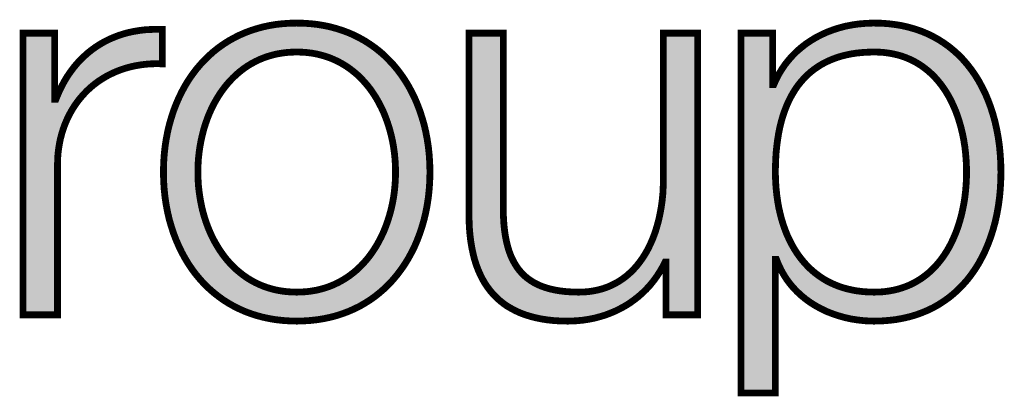
# Model space of a CAD drawing. Extents: x 0 to 210, y 0 to 297.
# Drawn here: x 53 to 67, y 28 to 34 of the extents above; entities that cross this region are included whole.
import ezdxf

# ---------------------------------------------------------------- set-up
doc = ezdxf.new("R2010")
doc.units = 0
doc.header["$LTSCALE"] = 19.36
doc.linetypes.add('HIDDEN', pattern=[0.2, 0.1, -0.1])
doc.layers.get('0').update_dxf_attribs({"linetype": 'CONTINUOUS'})
doc.layers.add('DEFAULT_2', color=8, linetype='HIDDEN')

# ---------------------------------------------------------------- blocks, each defined once
blk = doc.blocks.new('HAGER_LOGO_BL0', base_point=(48.313, 31.593))
at = {"layer": 'DEFAULT_2', "color": 8, "linetype": 'HIDDEN', "const_width": 0.1}
for points in [[(56.591, 33.579), (56.487, 33.577), (56.385, 33.57), (56.286, 33.559), (56.19, 33.543), (56.096, 33.523), (56.005, 33.498), (55.916, 33.47), (55.83, 33.437), (55.747, 33.401), (55.666, 33.36), (55.587, 33.316), (55.511, 33.267), (55.438, 33.215), (55.367, 33.159), (55.299, 33.098), (55.233, 33.034), (55.17, 32.966), (55.11, 32.895), (55.053, 32.819), (54.999, 32.74), (54.948, 32.656), (54.901, 32.57), (54.857, 32.479), (54.816, 32.385), (54.779, 32.288), (54.746, 32.187), (54.716, 32.083), (54.691, 31.977), (54.67, 31.867), (54.653, 31.755), (54.641, 31.641), (54.633, 31.524), (54.63, 31.406), (54.63, 31.385), (54.63, 31.364), (54.633, 31.245), (54.641, 31.129), (54.653, 31.015), (54.67, 30.903), (54.691, 30.793), (54.716, 30.686), (54.746, 30.583), (54.779, 30.482), (54.816, 30.385), (54.857, 30.291), (54.901, 30.2), (54.949, 30.113), (54.999, 30.03), (55.053, 29.951), (55.11, 29.875), (55.17, 29.803), (55.233, 29.735), (55.299, 29.671), (55.367, 29.611), (55.438, 29.555), (55.511, 29.502), (55.587, 29.454), (55.666, 29.409), (55.747, 29.369), (55.83, 29.332), (55.916, 29.3), (56.005, 29.271), (56.096, 29.247), (56.19, 29.227), (56.286, 29.211), (56.385, 29.2), (56.487, 29.193), (56.591, 29.19), (56.696, 29.193), (56.797, 29.2), (56.896, 29.211), (56.993, 29.227), (57.086, 29.247), (57.178, 29.271), (57.266, 29.3), (57.352, 29.332), (57.436, 29.369), (57.517, 29.409), (57.595, 29.454), (57.671, 29.502), (57.745, 29.555), (57.815, 29.611), (57.884, 29.671), (57.949, 29.735), (58.012, 29.803), (58.072, 29.875), (58.129, 29.951), (58.183, 30.03), (58.234, 30.113), (58.281, 30.2), (58.326, 30.29), (58.366, 30.384), (58.403, 30.482), (58.436, 30.582), (58.466, 30.686), (58.491, 30.793), (58.512, 30.902), (58.529, 31.014), (58.541, 31.129), (58.549, 31.245), (58.552, 31.364), (58.552, 31.385), (58.552, 31.406), (58.549, 31.524), (58.541, 31.641), (58.529, 31.755), (58.512, 31.867), (58.491, 31.977), (58.466, 32.084), (58.436, 32.187), (58.403, 32.288), (58.366, 32.385), (58.326, 32.479), (58.281, 32.57), (58.234, 32.657), (58.183, 32.74), (58.129, 32.819), (58.072, 32.895), (58.012, 32.967), (57.949, 33.034), (57.884, 33.099), (57.816, 33.159), (57.745, 33.215), (57.671, 33.267), (57.595, 33.316), (57.517, 33.36), (57.436, 33.401), (57.352, 33.438), (57.266, 33.47), (57.178, 33.498), (57.087, 33.523), (56.993, 33.543), (56.896, 33.559), (56.797, 33.57), (56.696, 33.577), (56.591, 33.579)], [(65.091, 33.579), (65.066, 33.579), (64.963, 33.575), (64.863, 33.566), (64.765, 33.552), (64.669, 33.533), (64.576, 33.509), (64.486, 33.48), (64.399, 33.447), (64.315, 33.409), (64.234, 33.367), (64.158, 33.321), (64.085, 33.272), (64.016, 33.218), (63.95, 33.161), (63.889, 33.1), (63.832, 33.036), (63.779, 32.969), (63.731, 32.899), (63.687, 32.826), (63.647, 32.75), (63.612, 32.671), (63.596, 32.671), (63.596, 33.43), (63.13, 33.43), (63.13, 28.133), (63.636, 28.133), (63.636, 30.099), (63.652, 30.099), (63.683, 30.022), (63.718, 29.948), (63.757, 29.877), (63.801, 29.808), (63.849, 29.743), (63.902, 29.68), (63.959, 29.621), (64.021, 29.564), (64.086, 29.511), (64.156, 29.461), (64.23, 29.415), (64.309, 29.372), (64.39, 29.333), (64.476, 29.299), (64.565, 29.269), (64.656, 29.243), (64.75, 29.222), (64.846, 29.207), (64.944, 29.196), (65.042, 29.191), (65.091, 29.19), (65.201, 29.193), (65.308, 29.201), (65.411, 29.213), (65.51, 29.231), (65.606, 29.253), (65.699, 29.28), (65.788, 29.312), (65.875, 29.348), (65.958, 29.388), (66.038, 29.433), (66.115, 29.483), (66.19, 29.536), (66.261, 29.594), (66.33, 29.657), (66.395, 29.724), (66.458, 29.795), (66.517, 29.871), (66.574, 29.952), (66.627, 30.037), (66.676, 30.127), (66.723, 30.222), (66.765, 30.321), (66.804, 30.425), (66.839, 30.533), (66.87, 30.646), (66.896, 30.763), (66.918, 30.884), (66.935, 31.009), (66.947, 31.137), (66.954, 31.269), (66.956, 31.385), (66.954, 31.5), (66.947, 31.632), (66.935, 31.761), (66.918, 31.885), (66.896, 32.006), (66.87, 32.123), (66.839, 32.236), (66.804, 32.344), (66.765, 32.448), (66.723, 32.548), (66.676, 32.642), (66.627, 32.732), (66.574, 32.817), (66.517, 32.898), (66.458, 32.974), (66.395, 33.046), (66.33, 33.113), (66.261, 33.175), (66.19, 33.233), (66.115, 33.287), (66.038, 33.336), (65.958, 33.381), (65.874, 33.422), (65.788, 33.458), (65.699, 33.489), (65.606, 33.516), (65.51, 33.539), (65.411, 33.556), (65.308, 33.569), (65.201, 33.577), (65.091, 33.579)], [(53.047, 32.457), (53.046, 32.457), (53.03, 32.457), (53.03, 32.484), (53.03, 33.43), (53.017, 33.43), (52.564, 33.43), (52.564, 33.313), (52.564, 29.282), (52.578, 29.282), (53.071, 29.282), (53.071, 29.344), (53.071, 31.492), (53.072, 31.575), (53.078, 31.657), (53.088, 31.737), (53.101, 31.815), (53.113, 31.874), (53.133, 31.95), (53.156, 32.023), (53.182, 32.095), (53.212, 32.164), (53.245, 32.232), (53.281, 32.296), (53.32, 32.359), (53.362, 32.419), (53.407, 32.476), (53.455, 32.531), (53.505, 32.583), (53.558, 32.632), (53.613, 32.678), (53.671, 32.721), (53.732, 32.761), (53.794, 32.798), (53.859, 32.831), (53.926, 32.862), (53.995, 32.889), (54.066, 32.913), (54.139, 32.933), (54.214, 32.95), (54.29, 32.963), (54.369, 32.973), (54.449, 32.979), (54.531, 32.981), (54.614, 32.979), (54.614, 32.993), (54.614, 33.486), (54.527, 33.487), (54.441, 33.485), (54.357, 33.48), (54.276, 33.47), (54.197, 33.457), (54.119, 33.441), (54.044, 33.421), (53.971, 33.397), (53.9, 33.37), (53.831, 33.34), (53.798, 33.324), (53.765, 33.307), (53.7, 33.27), (53.637, 33.23), (53.577, 33.187), (53.519, 33.141), (53.463, 33.091), (53.409, 33.039), (53.357, 32.983), (53.308, 32.924), (53.261, 32.861), (53.216, 32.796), (53.174, 32.727), (53.135, 32.654), (53.098, 32.579), (53.064, 32.5), (53.047, 32.457)], [(61.988, 31.28), (61.986, 31.186), (61.981, 31.078), (61.971, 30.973), (61.957, 30.87), (61.939, 30.771), (61.918, 30.675), (61.893, 30.584), (61.866, 30.496), (61.835, 30.413), (61.801, 30.334), (61.765, 30.259), (61.726, 30.189), (61.685, 30.123), (61.641, 30.062), (61.596, 30.004), (61.548, 29.951), (61.498, 29.902), (61.447, 29.857), (61.393, 29.816), (61.338, 29.779), (61.281, 29.746), (61.221, 29.716), (61.16, 29.69), (61.096, 29.668), (61.03, 29.65), (60.962, 29.636), (60.891, 29.625), (60.818, 29.619), (60.742, 29.617), (60.644, 29.619), (60.553, 29.625), (60.47, 29.635), (60.392, 29.648), (60.32, 29.664), (60.254, 29.683), (60.192, 29.705), (60.135, 29.73), (60.081, 29.758), (60.032, 29.789), (59.985, 29.823), (59.942, 29.859), (59.902, 29.899), (59.865, 29.942), (59.831, 29.988), (59.799, 30.039), (59.77, 30.093), (59.743, 30.151), (59.719, 30.215), (59.698, 30.284), (59.679, 30.358), (59.663, 30.44), (59.65, 30.528), (59.64, 30.625), (59.634, 30.731), (59.633, 30.758), (59.633, 33.43), (59.127, 33.43), (59.127, 30.766), (59.128, 30.687), (59.132, 30.573), (59.141, 30.466), (59.153, 30.365), (59.169, 30.27), (59.188, 30.181), (59.209, 30.097), (59.234, 30.018), (59.262, 29.944), (59.293, 29.874), (59.326, 29.808), (59.362, 29.746), (59.401, 29.688), (59.443, 29.633), (59.487, 29.582), (59.534, 29.534), (59.584, 29.489), (59.638, 29.447), (59.665, 29.427), (59.694, 29.408), (59.754, 29.373), (59.817, 29.34), (59.884, 29.31), (59.955, 29.283), (60.03, 29.26), (60.109, 29.239), (60.193, 29.222), (60.282, 29.208), (60.376, 29.198), (60.476, 29.192), (60.581, 29.19), (60.621, 29.191), (60.709, 29.195), (60.796, 29.203), (60.881, 29.216), (60.965, 29.232), (61.046, 29.253), (61.126, 29.277), (61.204, 29.306), (61.28, 29.338), (61.353, 29.374), (61.424, 29.413), (61.493, 29.456), (61.558, 29.503), (61.621, 29.552), (61.681, 29.605), (61.738, 29.661), (61.792, 29.72), (61.842, 29.782), (61.89, 29.847), (61.934, 29.915), (61.975, 29.985), (62.013, 30.058), (62.028, 30.058), (62.028, 29.282), (62.494, 29.282), (62.494, 33.43), (61.988, 33.43), (61.988, 31.28)], [(56.591, 29.617), (56.516, 29.619), (56.444, 29.624), (56.373, 29.633), (56.303, 29.645), (56.236, 29.661), (56.17, 29.68), (56.106, 29.702), (56.043, 29.728), (55.982, 29.757), (55.923, 29.789), (55.865, 29.824), (55.809, 29.863), (55.755, 29.905), (55.702, 29.95), (55.651, 29.999), (55.601, 30.051), (55.553, 30.106), (55.508, 30.165), (55.464, 30.227), (55.423, 30.292), (55.383, 30.361), (55.346, 30.432), (55.312, 30.507), (55.28, 30.585), (55.251, 30.666), (55.225, 30.749), (55.202, 30.834), (55.183, 30.922), (55.167, 31.011), (55.154, 31.102), (55.144, 31.194), (55.139, 31.286), (55.138, 31.292), (55.137, 31.385), (55.138, 31.477), (55.139, 31.483), (55.144, 31.576), (55.154, 31.668), (55.167, 31.759), (55.183, 31.848), (55.203, 31.936), (55.225, 32.021), (55.251, 32.104), (55.28, 32.185), (55.312, 32.263), (55.346, 32.338), (55.383, 32.409), (55.423, 32.478), (55.464, 32.543), (55.508, 32.605), (55.554, 32.664), (55.601, 32.719), (55.651, 32.771), (55.702, 32.82), (55.755, 32.865), (55.809, 32.907), (55.865, 32.946), (55.923, 32.981), (55.982, 33.013), (56.043, 33.042), (56.106, 33.068), (56.17, 33.09), (56.236, 33.109), (56.303, 33.125), (56.373, 33.137), (56.444, 33.146), (56.516, 33.151), (56.591, 33.153), (56.666, 33.151), (56.739, 33.146), (56.81, 33.137), (56.879, 33.125), (56.946, 33.109), (57.012, 33.09), (57.076, 33.068), (57.139, 33.042), (57.2, 33.013), (57.259, 32.981), (57.317, 32.946), (57.373, 32.907), (57.428, 32.865), (57.481, 32.82), (57.532, 32.771), (57.581, 32.719), (57.629, 32.664), (57.675, 32.605), (57.718, 32.543), (57.76, 32.478), (57.799, 32.409), (57.836, 32.337), (57.871, 32.263), (57.902, 32.185), (57.931, 32.104), (57.957, 32.021), (57.98, 31.935), (58, 31.848), (58.016, 31.758), (58.029, 31.668), (58.038, 31.576), (58.044, 31.483), (58.044, 31.477), (58.046, 31.385), (58.044, 31.292), (58.044, 31.286), (58.038, 31.194), (58.029, 31.102), (58.016, 31.011), (58, 30.922), (57.98, 30.834), (57.957, 30.749), (57.931, 30.666), (57.902, 30.585), (57.871, 30.507), (57.836, 30.433), (57.799, 30.361), (57.76, 30.292), (57.718, 30.227), (57.675, 30.165), (57.629, 30.106), (57.581, 30.051), (57.532, 29.999), (57.481, 29.95), (57.428, 29.905), (57.373, 29.863), (57.317, 29.824), (57.259, 29.789), (57.2, 29.757), (57.139, 29.728), (57.076, 29.702), (57.012, 29.68), (56.947, 29.661), (56.879, 29.645), (56.81, 29.633), (56.739, 29.624), (56.666, 29.619), (56.591, 29.617)], [(65.091, 29.617), (65.01, 29.619), (64.932, 29.624), (64.857, 29.633), (64.82, 29.638), (64.784, 29.645), (64.713, 29.66), (64.645, 29.678), (64.58, 29.699), (64.516, 29.724), (64.455, 29.751), (64.396, 29.781), (64.34, 29.814), (64.285, 29.851), (64.232, 29.89), (64.181, 29.932), (64.132, 29.977), (64.085, 30.026), (64.04, 30.077), (63.996, 30.132), (63.955, 30.19), (63.916, 30.251), (63.879, 30.316), (63.844, 30.384), (63.811, 30.455), (63.781, 30.53), (63.753, 30.609), (63.728, 30.69), (63.706, 30.775), (63.686, 30.863), (63.67, 30.955), (63.657, 31.048), (63.647, 31.145), (63.64, 31.243), (63.637, 31.343), (63.636, 31.385), (63.637, 31.436), (63.64, 31.55), (63.646, 31.658), (63.656, 31.762), (63.669, 31.861), (63.684, 31.954), (63.702, 32.044), (63.723, 32.128), (63.746, 32.209), (63.772, 32.285), (63.8, 32.357), (63.83, 32.426), (63.862, 32.49), (63.897, 32.551), (63.933, 32.609), (63.972, 32.664), (64.013, 32.715), (64.056, 32.764), (64.101, 32.809), (64.148, 32.852), (64.197, 32.891), (64.249, 32.928), (64.303, 32.963), (64.36, 32.994), (64.419, 33.023), (64.481, 33.049), (64.546, 33.073), (64.614, 33.094), (64.685, 33.111), (64.759, 33.126), (64.837, 33.138), (64.918, 33.146), (65.003, 33.151), (65.091, 33.153), (65.165, 33.151), (65.2, 33.149), (65.236, 33.146), (65.305, 33.137), (65.371, 33.125), (65.436, 33.11), (65.498, 33.092), (65.559, 33.07), (65.618, 33.045), (65.675, 33.017), (65.73, 32.986), (65.784, 32.952), (65.836, 32.914), (65.886, 32.874), (65.935, 32.83), (65.982, 32.783), (66.027, 32.732), (66.071, 32.678), (66.113, 32.62), (66.153, 32.559), (66.191, 32.495), (66.227, 32.426), (66.26, 32.354), (66.292, 32.279), (66.321, 32.2), (66.347, 32.117), (66.371, 32.032), (66.392, 31.943), (66.41, 31.851), (66.425, 31.757), (66.436, 31.66), (66.444, 31.562), (66.449, 31.463), (66.45, 31.385), (66.449, 31.307), (66.444, 31.207), (66.436, 31.109), (66.425, 31.013), (66.41, 30.919), (66.392, 30.827), (66.371, 30.738), (66.347, 30.652), (66.321, 30.57), (66.292, 30.491), (66.26, 30.416), (66.227, 30.344), (66.191, 30.275), (66.153, 30.211), (66.113, 30.15), (66.071, 30.092), (66.027, 30.038), (65.982, 29.987), (65.935, 29.94), (65.886, 29.896), (65.836, 29.856), (65.784, 29.818), (65.73, 29.784), (65.675, 29.753), (65.618, 29.725), (65.559, 29.7), (65.498, 29.679), (65.436, 29.66), (65.371, 29.645), (65.305, 29.633), (65.236, 29.624), (65.201, 29.621), (65.165, 29.619), (65.091, 29.617)]]:
    blk.add_lwpolyline(points, dxfattribs=at)
at = {"layer": 'DEFAULT_2', "color": 8, "linetype": 'HIDDEN'}
for points in [[(53.661, 33.246), (54.614, 33.486), (53.475, 33.103)], [(54.614, 33.486), (54.614, 32.993), (53.475, 33.103)], [(53.762, 33.305), (54.614, 33.486), (53.661, 33.246)], [(53.868, 33.357), (54.614, 33.486), (53.762, 33.305)], [(54.096, 33.435), (54.614, 33.486), (53.868, 33.357)], [(54.345, 33.479), (54.614, 33.486), (54.096, 33.435)], [(55.708, 33.382), (55.976, 33.49), (57.475, 33.382)], [(55.976, 33.49), (56.27, 33.556), (56.912, 33.556)], [(55.976, 33.49), (56.912, 33.556), (57.206, 33.49)], [(57.206, 33.49), (57.475, 33.382), (55.976, 33.49)], [(56.27, 33.556), (56.427, 33.573), (56.755, 33.573)], [(56.755, 33.573), (56.912, 33.556), (56.27, 33.556)], [(56.591, 33.579), (56.755, 33.573), (56.427, 33.573)], [(64.363, 33.431), (64.643, 33.527), (65.728, 33.48)], [(65.728, 33.48), (65.996, 33.361), (64.363, 33.431)], [(64.643, 33.527), (64.951, 33.574), (65.426, 33.554)], [(65.426, 33.554), (65.728, 33.48), (64.643, 33.527)], [(65.091, 33.579), (65.426, 33.554), (64.951, 33.574)], [(53.03, 33.43), (52.564, 33.313), (53.017, 33.43)], [(52.564, 33.313), (52.564, 33.43), (53.017, 33.43)], [(53.03, 33.43), (53.03, 32.484), (52.564, 33.313)], [(55.465, 33.236), (55.708, 33.382), (57.717, 33.236)], [(57.475, 33.382), (57.717, 33.236), (55.708, 33.382)], [(59.127, 30.766), (59.127, 33.43), (59.633, 33.43)], [(59.633, 33.43), (59.633, 30.758), (59.127, 30.766)], [(61.987, 31.193), (62.494, 33.43), (61.956, 30.865)], [(61.956, 30.865), (62.494, 33.43), (62.013, 30.058)], [(61.988, 31.28), (62.494, 33.43), (61.987, 31.193)], [(61.988, 31.28), (61.988, 33.43), (62.494, 33.43)], [(62.013, 30.058), (62.494, 33.43), (62.028, 30.058)], [(62.028, 30.058), (62.494, 33.43), (62.028, 29.282)], [(62.494, 33.43), (62.494, 29.282), (62.028, 29.282)], [(63.596, 32.671), (63.13, 28.133), (63.596, 33.43)], [(63.13, 28.133), (63.13, 33.43), (63.596, 33.43)], [(64.116, 33.294), (64.363, 33.431), (65.996, 33.361)], [(65.996, 33.361), (66.233, 33.199), (64.116, 33.294)], [(52.564, 29.282), (52.564, 33.313), (53.03, 32.484)], [(55.249, 33.051), (55.465, 33.236), (56.591, 33.153)], [(55.465, 33.236), (57.717, 33.236), (56.591, 33.153)], [(56.591, 33.153), (57.717, 33.236), (56.821, 33.135)], [(56.821, 33.135), (57.717, 33.236), (57.032, 33.084)], [(57.717, 33.236), (57.933, 33.051), (57.032, 33.084)], [(63.907, 33.118), (64.116, 33.294), (66.233, 33.199)], [(63.907, 33.118), (66.233, 33.199), (65.091, 33.153)], [(65.091, 33.153), (66.233, 33.199), (65.206, 33.149)], [(65.206, 33.149), (66.233, 33.199), (65.316, 33.136)], [(65.316, 33.136), (66.233, 33.199), (65.518, 33.085)], [(65.518, 33.085), (66.233, 33.199), (65.7, 33.003)], [(66.233, 33.199), (66.441, 32.994), (65.7, 33.003)], [(53.311, 32.928), (53.475, 33.103), (54.614, 32.993)], [(55.06, 32.828), (55.249, 33.051), (55.956, 33)], [(55.249, 33.051), (56.591, 33.153), (56.362, 33.135)], [(56.15, 33.084), (55.249, 33.051), (56.362, 33.135)], [(56.15, 33.084), (55.956, 33), (55.249, 33.051)], [(57.226, 33), (57.032, 33.084), (57.933, 33.051)], [(57.226, 33), (57.933, 33.051), (57.404, 32.884)], [(57.933, 33.051), (58.123, 32.828), (57.404, 32.884)], [(63.738, 32.91), (63.907, 33.118), (64.594, 33.088)], [(63.738, 32.91), (64.594, 33.088), (64.489, 33.053)], [(64.392, 33.01), (63.738, 32.91), (64.489, 33.053)], [(64.826, 33.136), (63.907, 33.118), (65.091, 33.153)], [(64.826, 33.136), (64.594, 33.088), (63.907, 33.118)], [(53.171, 32.721), (53.311, 32.928), (54.115, 32.927)], [(53.894, 32.848), (53.171, 32.721), (54.115, 32.927)], [(54.356, 32.972), (53.311, 32.928), (54.614, 32.993)], [(54.356, 32.972), (54.115, 32.927), (53.311, 32.928)], [(54.614, 32.979), (54.356, 32.972), (54.614, 32.993)], [(55.06, 32.828), (55.956, 33), (55.778, 32.884)], [(63.612, 32.671), (63.738, 32.91), (64.217, 32.906)], [(63.612, 32.671), (64.217, 32.906), (64.067, 32.776)], [(64.392, 33.01), (64.217, 32.906), (63.738, 32.91)], [(65.865, 32.891), (65.7, 33.003), (66.441, 32.994)], [(65.865, 32.891), (66.441, 32.994), (66.014, 32.748)], [(66.441, 32.994), (66.619, 32.745), (66.014, 32.748)], [(53.694, 32.736), (53.171, 32.721), (53.894, 32.848)], [(54.9, 32.568), (55.06, 32.828), (55.616, 32.736)], [(55.778, 32.884), (55.616, 32.736), (55.06, 32.828)], [(57.566, 32.736), (57.404, 32.884), (58.123, 32.828)], [(58.123, 32.828), (58.282, 32.568), (57.566, 32.736)], [(64.067, 32.776), (63.939, 32.617), (63.612, 32.671)], [(53.056, 32.482), (53.171, 32.721), (53.516, 32.594)], [(53.694, 32.736), (53.516, 32.594), (53.171, 32.721)], [(55.616, 32.736), (55.473, 32.556), (54.9, 32.568)], [(57.71, 32.556), (57.566, 32.736), (58.282, 32.568)], [(63.682, 31.944), (63.13, 28.133), (63.612, 32.671)], [(63.612, 32.671), (63.13, 28.133), (63.596, 32.671)], [(63.939, 32.617), (63.831, 32.429), (63.612, 32.671)], [(63.831, 32.429), (63.745, 32.206), (63.612, 32.671)], [(63.745, 32.206), (63.682, 31.944), (63.612, 32.671)], [(66.145, 32.572), (66.014, 32.748), (66.619, 32.745)], [(66.619, 32.745), (66.764, 32.452), (66.145, 32.572)], [(53.03, 32.457), (52.564, 29.282), (53.03, 32.484)], [(53.056, 32.482), (53.516, 32.594), (53.047, 32.457)], [(53.516, 32.594), (53.365, 32.423), (53.047, 32.457)], [(54.774, 32.273), (54.9, 32.568), (55.473, 32.556)], [(54.774, 32.273), (55.473, 32.556), (55.35, 32.344)], [(57.71, 32.556), (58.282, 32.568), (57.833, 32.344)], [(58.282, 32.568), (58.409, 32.273), (57.833, 32.344)], [(66.257, 32.362), (66.145, 32.572), (66.764, 32.452)], [(53.092, 31.765), (52.564, 29.282), (53.047, 32.457)], [(53.047, 32.457), (52.564, 29.282), (53.046, 32.457)], [(53.046, 32.457), (52.564, 29.282), (53.03, 32.457)], [(53.365, 32.423), (53.242, 32.226), (53.047, 32.457)], [(53.242, 32.226), (53.15, 32.005), (53.047, 32.457)], [(53.15, 32.005), (53.092, 31.765), (53.047, 32.457)], [(55.35, 32.344), (55.251, 32.102), (54.774, 32.273)], [(57.932, 32.101), (57.833, 32.344), (58.409, 32.273)], [(66.257, 32.362), (66.764, 32.452), (66.347, 32.119)], [(66.764, 32.452), (66.872, 32.114), (66.347, 32.119)], [(54.685, 31.945), (54.774, 32.273), (55.251, 32.102)], [(58.409, 32.273), (58.497, 31.945), (57.932, 32.101)], [(55.251, 32.102), (55.18, 31.834), (54.685, 31.945)], [(58.003, 31.834), (57.932, 32.101), (58.497, 31.945)], [(66.411, 31.843), (66.347, 32.119), (66.872, 32.114)], [(66.872, 32.114), (66.938, 31.735), (66.411, 31.843)], [(54.637, 31.59), (54.685, 31.945), (55.18, 31.834)], [(58.497, 31.945), (58.545, 31.59), (58.003, 31.834)], [(63.13, 28.133), (63.682, 31.944), (63.645, 31.64)], [(53.089, 31.749), (52.564, 29.282), (53.092, 31.765)], [(53.071, 31.492), (52.564, 29.282), (53.089, 31.749)], [(55.18, 31.834), (55.142, 31.548), (54.637, 31.59)], [(58.04, 31.548), (58.003, 31.834), (58.545, 31.59)], [(66.445, 31.542), (66.411, 31.843), (66.938, 31.735)], [(63.636, 31.385), (63.13, 28.133), (63.645, 31.64)], [(66.445, 31.542), (66.938, 31.735), (66.45, 31.385)], [(66.938, 31.735), (66.956, 31.385), (66.45, 31.385)], [(53.071, 29.344), (52.564, 29.282), (53.071, 31.492)], [(54.63, 31.385), (54.637, 31.59), (55.142, 31.548)], [(55.142, 31.548), (55.137, 31.385), (54.63, 31.385)], [(58.04, 31.548), (58.545, 31.59), (58.046, 31.385)], [(58.545, 31.59), (58.552, 31.385), (58.046, 31.385)], [(54.637, 31.179), (54.63, 31.385), (55.137, 31.385)], [(54.637, 31.179), (55.137, 31.385), (55.142, 31.222)], [(58.04, 31.222), (58.046, 31.385), (58.552, 31.385)], [(58.552, 31.385), (58.545, 31.179), (58.04, 31.222)], [(63.645, 31.165), (63.13, 28.133), (63.636, 31.385)], [(66.445, 31.227), (66.45, 31.385), (66.956, 31.385)], [(66.956, 31.385), (66.938, 31.035), (66.445, 31.227)], [(55.142, 31.222), (55.18, 30.936), (54.637, 31.179)], [(54.685, 30.825), (54.637, 31.179), (55.18, 30.936)], [(58.003, 30.936), (58.04, 31.222), (58.545, 31.179)], [(58.545, 31.179), (58.497, 30.824), (58.003, 30.936)], [(63.685, 30.873), (63.13, 28.133), (63.645, 31.165)], [(66.411, 30.927), (66.445, 31.227), (66.938, 31.035)], [(66.938, 31.035), (66.872, 30.656), (66.411, 30.927)], [(55.18, 30.936), (55.25, 30.668), (54.685, 30.825)], [(57.932, 30.669), (58.003, 30.936), (58.497, 30.824)], [(63.753, 30.61), (63.13, 28.133), (63.685, 30.873)], [(66.347, 30.651), (66.411, 30.927), (66.872, 30.656)], [(54.774, 30.497), (54.685, 30.825), (55.25, 30.668)], [(58.497, 30.824), (58.408, 30.497), (57.932, 30.669)], [(59.132, 30.583), (59.127, 30.766), (59.633, 30.758)], [(59.635, 30.709), (59.132, 30.583), (59.633, 30.758)], [(61.89, 30.57), (61.956, 30.865), (62.013, 30.058)], [(55.25, 30.668), (55.349, 30.426), (54.774, 30.497)], [(57.833, 30.426), (57.932, 30.669), (58.408, 30.497)], [(59.635, 30.709), (59.666, 30.42), (59.132, 30.583)], [(59.168, 30.272), (59.132, 30.583), (59.666, 30.42)], [(63.636, 30.099), (63.13, 28.133), (63.753, 30.61)], [(63.847, 30.379), (63.636, 30.099), (63.753, 30.61)], [(66.347, 30.651), (66.872, 30.656), (66.257, 30.408)], [(66.872, 30.656), (66.764, 30.318), (66.257, 30.408)], [(54.9, 30.202), (54.774, 30.497), (55.349, 30.426)], [(57.833, 30.426), (58.408, 30.497), (57.71, 30.214)], [(58.408, 30.497), (58.282, 30.202), (57.71, 30.214)], [(61.793, 30.315), (61.89, 30.57), (62.013, 30.058)], [(54.9, 30.202), (55.349, 30.426), (55.473, 30.214)], [(59.666, 30.42), (59.726, 30.195), (59.168, 30.272)], [(61.67, 30.102), (61.793, 30.315), (62.013, 30.058)], [(63.962, 30.179), (63.636, 30.099), (63.847, 30.379)], [(66.145, 30.198), (66.257, 30.408), (66.764, 30.318)], [(66.764, 30.318), (66.619, 30.025), (66.145, 30.198)], [(55.473, 30.214), (55.616, 30.034), (54.9, 30.202)], [(55.06, 29.942), (54.9, 30.202), (55.616, 30.034)], [(57.566, 30.034), (57.71, 30.214), (58.282, 30.202)], [(58.282, 30.202), (58.123, 29.942), (57.566, 30.034)], [(59.236, 30.012), (59.168, 30.272), (59.726, 30.195)], [(59.811, 30.018), (59.236, 30.012), (59.726, 30.195)], [(63.636, 30.099), (63.962, 30.179), (63.652, 30.099)], [(63.962, 30.179), (64.098, 30.012), (63.652, 30.099)], [(66.014, 30.022), (66.145, 30.198), (66.619, 30.025)], [(55.616, 30.034), (55.778, 29.886), (55.06, 29.942)], [(57.405, 29.886), (57.566, 30.034), (58.123, 29.942)], [(59.811, 30.018), (59.923, 29.878), (59.236, 30.012)], [(59.333, 29.796), (59.236, 30.012), (59.923, 29.878)], [(61.527, 29.93), (61.67, 30.102), (62.013, 30.058)], [(62.013, 30.058), (61.883, 29.837), (61.527, 29.93)], [(63.636, 30.099), (63.636, 28.133), (63.13, 28.133)], [(63.763, 29.867), (63.652, 30.099), (64.098, 30.012)], [(63.763, 29.867), (64.098, 30.012), (64.253, 29.874)], [(66.014, 30.022), (66.619, 30.025), (65.866, 29.879)], [(66.619, 30.025), (66.441, 29.776), (65.866, 29.879)], [(55.249, 29.719), (55.06, 29.942), (55.778, 29.886)], [(55.249, 29.719), (55.778, 29.886), (55.956, 29.771)], [(57.405, 29.886), (58.123, 29.942), (57.226, 29.771)], [(58.123, 29.942), (57.933, 29.719), (57.226, 29.771)], [(59.99, 29.819), (59.333, 29.796), (59.923, 29.878)], [(61.363, 29.795), (61.527, 29.93), (61.883, 29.837)], [(64.253, 29.874), (64.428, 29.765), (63.763, 29.867)], [(63.916, 29.665), (63.763, 29.867), (64.428, 29.765)], [(65.701, 29.767), (65.866, 29.879), (66.441, 29.776)], [(55.956, 29.771), (56.15, 29.686), (55.249, 29.719)], [(55.466, 29.534), (55.249, 29.719), (56.15, 29.686)], [(56.821, 29.635), (57.933, 29.719), (56.591, 29.617)], [(57.933, 29.719), (57.717, 29.534), (56.591, 29.617)], [(57.032, 29.686), (57.933, 29.719), (56.821, 29.635)], [(57.032, 29.686), (57.226, 29.771), (57.933, 29.719)], [(59.99, 29.819), (60.066, 29.767), (59.333, 29.796)], [(59.456, 29.617), (59.333, 29.796), (60.066, 29.767)], [(60.243, 29.687), (59.456, 29.617), (60.066, 29.767)], [(61.363, 29.795), (61.883, 29.837), (61.179, 29.698)], [(61.883, 29.837), (61.721, 29.644), (61.179, 29.698)], [(63.916, 29.665), (64.428, 29.765), (64.624, 29.684)], [(65.518, 29.685), (66.441, 29.776), (65.316, 29.634)], [(66.441, 29.776), (66.233, 29.571), (65.316, 29.634)], [(65.701, 29.767), (66.441, 29.776), (65.518, 29.685)], [(55.466, 29.534), (56.15, 29.686), (56.362, 29.635)], [(56.591, 29.617), (55.466, 29.534), (56.362, 29.635)], [(56.591, 29.617), (57.717, 29.534), (55.466, 29.534)], [(60.464, 29.635), (59.456, 29.617), (60.243, 29.687)], [(60.464, 29.635), (60.742, 29.617), (59.456, 29.617)], [(59.608, 29.47), (59.456, 29.617), (60.742, 29.617)], [(61.529, 29.481), (59.608, 29.47), (60.742, 29.617)], [(60.861, 29.622), (61.721, 29.644), (60.742, 29.617)], [(61.721, 29.644), (61.529, 29.481), (60.742, 29.617)], [(60.973, 29.638), (61.721, 29.644), (60.861, 29.622)], [(60.973, 29.638), (61.179, 29.698), (61.721, 29.644)], [(64.624, 29.684), (64.845, 29.634), (63.916, 29.665)], [(64.112, 29.492), (63.916, 29.665), (64.845, 29.634)], [(64.112, 29.492), (64.845, 29.634), (65.091, 29.617)], [(66.233, 29.571), (64.112, 29.492), (65.091, 29.617)], [(66.233, 29.571), (65.996, 29.409), (64.112, 29.492)], [(65.091, 29.617), (65.206, 29.621), (66.233, 29.571)], [(65.316, 29.634), (66.233, 29.571), (65.206, 29.621)], [(55.708, 29.387), (55.466, 29.534), (57.717, 29.534)], [(57.717, 29.534), (57.474, 29.387), (55.708, 29.387)], [(59.608, 29.47), (61.529, 29.481), (59.696, 29.407)], [(61.529, 29.481), (61.31, 29.352), (59.696, 29.407)], [(64.348, 29.353), (64.112, 29.492), (65.996, 29.409)], [(52.564, 29.282), (53.071, 29.344), (52.578, 29.282)], [(53.071, 29.344), (53.071, 29.282), (52.578, 29.282)], [(55.976, 29.28), (55.708, 29.387), (57.474, 29.387)], [(57.474, 29.387), (57.206, 29.28), (55.976, 29.28)], [(56.27, 29.213), (55.976, 29.28), (57.206, 29.28)], [(57.206, 29.28), (56.912, 29.213), (56.27, 29.213)], [(59.793, 29.352), (59.696, 29.407), (61.31, 29.352)], [(59.793, 29.352), (61.31, 29.352), (60.012, 29.265)], [(61.31, 29.352), (61.067, 29.259), (60.012, 29.265)], [(65.996, 29.409), (65.728, 29.29), (64.348, 29.353)], [(64.62, 29.253), (64.348, 29.353), (65.728, 29.29)], [(65.728, 29.29), (65.427, 29.216), (64.62, 29.253)], [(56.427, 29.196), (56.27, 29.213), (56.912, 29.213)], [(56.912, 29.213), (56.755, 29.196), (56.427, 29.196)], [(56.591, 29.19), (56.427, 29.196), (56.755, 29.196)], [(60.272, 29.21), (60.012, 29.265), (61.067, 29.259)], [(61.067, 29.259), (60.804, 29.204), (60.272, 29.21)], [(60.581, 29.19), (60.272, 29.21), (60.804, 29.204)], [(64.918, 29.198), (64.62, 29.253), (65.427, 29.216)], [(65.427, 29.216), (65.091, 29.19), (64.918, 29.198)]]:
    blk.add_solid(points, dxfattribs=at)

msp = doc.modelspace()

# ---------------------------------------------------------------- block references
at = {"color": 2, "linetype": 'CONTINUOUS'}
msp.add_blockref('HAGER_LOGO_BL0', (48.313, 31.593), dxfattribs=at)

doc.saveas('drawing.dxf')
